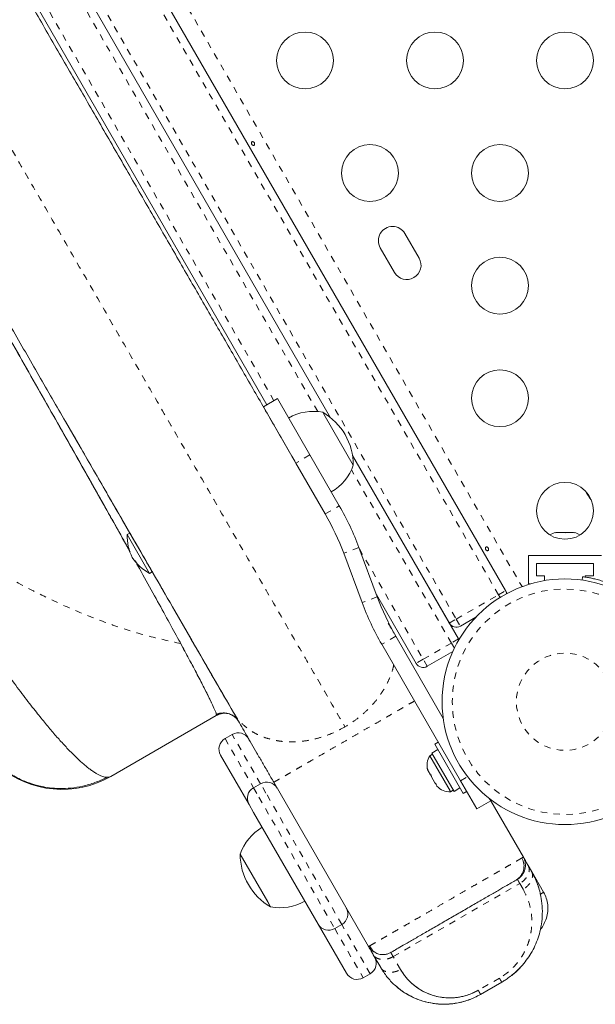
# Model space of a CAD drawing. Extents: x -61 to 415, y -9 to 511.
# Drawn here: x 229 to 238, y 101 to 116 of the extents above; entities that cross this region are included whole.
import ezdxf

# ---------------------------------------------------------------- set-up
doc = ezdxf.new("R2010")
doc.units = 0
doc.header["$LTSCALE"] = 0.125
doc.header["$MEASUREMENT"] = 0
doc.linetypes.add('PHANTOM', pattern=[0.5, 0.25, -0.05, 0.05, -0.05, 0.05, -0.05])
doc.layers.add('CONTOUR', color=7, linetype='CONTINUOUS')

msp = doc.modelspace()

# ---------------------------------------------------------------- linework, layer by layer
at = {"layer": 'CONTOUR', "linetype": 'PHANTOM', "lineweight": 0}
for p, q in [((221.76365, 133.88956), (236.89974, 107.67307)), ((236.53775, 107.54906), (221.47525, 133.63808)), ((220.82573, 133.26308), (235.88823, 107.17406)), ((233.75669, 110.366), (222.52427, 129.82113)), ((222.33247, 129.15334), (233.08247, 110.5338)), ((233.63659, 109.69902), (233.42009, 109.57402)), ((235.81235, 106.80549), (234.27426, 109.46954)), ((233.872, 108.79128), (234.08851, 108.91628)), ((234.39119, 108.27312), (234.15688, 108.18596)), ((234.39759, 108.25594), (235.37934, 106.55549)), ((235.88823, 107.17406), (236.53775, 107.54906)), ((236.53775, 107.54906), (236.64601, 107.61156)), ((236.53775, 107.54906), (236.56202, 107.50703)), ((234.6728, 107.51615), (234.43849, 107.42898)), ((235.77998, 107.11156), (235.88823, 107.17406)), ((235.88823, 107.17406), (235.95073, 107.06581)), ((234.95768, 106.91083), (234.74117, 106.78583)), ((235.37934, 106.55549), (235.81235, 106.80549)), ((235.92061, 106.86799), (235.81235, 106.80549)), ((235.85894, 106.7248), (235.81235, 106.80549)), ((235.37934, 106.55549), (235.27109, 106.49299)), ((235.44184, 106.44724), (235.37934, 106.55549)), ((232.33038, 105.33644), (232.76788, 104.57867)), ((232.87614, 104.64117), (232.43864, 105.39894)), ((235.95358, 104.68588), (236.06322, 104.74918)), ((232.76788, 104.57867), (232.85125, 104.43428)), ((232.9595, 104.49678), (232.87614, 104.64117)), ((232.85125, 104.43428), (234.01788, 102.4136)), ((234.12614, 102.4761), (232.9595, 104.49678)), ((234.91674, 101.98173), (236.8653, 103.10673)), ((236.8653, 103.10673), (236.91708, 103.01705)), ((237.17753, 102.93879), (237.23259, 102.97058)), ((234.01788, 102.4136), (234.45538, 101.65583)), ((234.56364, 101.71833), (234.12614, 102.4761)), ((235.03102, 101.7838), (234.91674, 101.98173)), ((234.78342, 101.72265), (234.78347, 101.72267)), ((236.55105, 101.65103), (236.22629, 101.46353))]:
    msp.add_line(p, q, dxfattribs=at)
at = {"layer": 'CONTOUR', "linetype": 'Continuous', "lineweight": 15}
for p, q in [((221.58351, 133.70058), (236.64601, 107.61156)), ((233.95508, 110.27238), (222.54238, 130.03976)), ((232.97421, 110.4713), (222.22421, 129.09084)), ((235.31698, 112.726), (235.09823, 113.10489)), ((234.71934, 112.88614), (234.93809, 112.50725)), ((233.13659, 110.56505), (232.92009, 110.44005)), ((233.42009, 109.57402), (232.92009, 110.44005)), ((233.13659, 110.56505), (233.63659, 109.69902)), ((233.83523, 110.35497), (233.87339, 110.28887)), ((233.87339, 110.28887), (234.30398, 109.54307)), ((229.87577, 110.21295), (230.10012, 109.82438)), ((234.08851, 108.91628), (233.63659, 109.69902)), ((235.77998, 107.11156), (234.29238, 109.68816)), ((234.29238, 109.68816), (235.92061, 106.86799)), ((233.872, 108.79128), (233.42009, 109.57402)), ((230.74902, 108.70044), (230.95786, 108.33873)), ((230.86664, 108.49672), (230.82605, 108.47328)), ((230.82605, 108.47328), (231.1698, 107.87789)), ((237.41272, 108.49911), (237.43117, 108.50776)), ((237.45041, 108.50776), (237.41272, 108.49911)), ((237.43117, 108.50776), (237.42, 108.50776)), ((237.45041, 108.50776), (237.43117, 108.50776)), ((237.54346, 108.50776), (237.45041, 108.50776)), ((237.54279, 108.50776), (237.58057, 108.50776)), ((237.56269, 108.49911), (237.54346, 108.50776)), ((237.58115, 108.50776), (237.56269, 108.49911)), ((237.67292, 108.50776), (237.58115, 108.50776)), ((237.71061, 108.49911), (237.67292, 108.50776)), ((237.67292, 108.50776), (237.69137, 108.50776)), ((237.69137, 108.50776), (237.71061, 108.49911)), ((230.95786, 108.33873), (231.21039, 107.90132)), ((234.43849, 107.42898), (234.15688, 108.18596)), ((234.6728, 107.51615), (234.39119, 108.27312)), ((236.99813, 108.15239), (236.99813, 107.71489)), ((236.99813, 108.15239), (238.12313, 108.15239)), ((237.12313, 108.02739), (237.99813, 108.02739)), ((237.12313, 107.83989), (237.12313, 108.02739)), ((237.99813, 108.02739), (237.99813, 107.83989)), ((231.1698, 107.87789), (231.21039, 107.90132)), ((236.99813, 107.71489), (237.02496, 107.71489)), ((237.24813, 107.83989), (237.12313, 107.83989)), ((237.24813, 107.76637), (237.24813, 107.83989)), ((237.82519, 107.77378), (237.83259, 107.82656)), ((237.87313, 107.83989), (237.87313, 107.82038)), ((237.99813, 107.83989), (237.87313, 107.83989)), ((235.27109, 106.49299), (234.65909, 107.553)), ((236.67027, 107.56953), (236.64601, 107.61156)), ((231.55655, 107.30175), (231.74749, 106.97104)), ((236.19047, 107.20422), (235.95073, 107.06581)), ((235.68815, 105.64561), (234.95768, 106.91083)), ((235.92761, 106.85388), (235.92061, 106.86799)), ((235.95358, 104.68588), (234.74117, 106.78583)), ((235.83556, 106.67455), (235.44184, 106.44724)), ((232.28874, 106.03356), (232.45983, 105.73723)), ((232.19528, 105.69145), (230.57321, 104.75495)), ((232.43864, 105.39894), (232.33038, 105.33644)), ((235.60983, 105.28127), (235.55614, 105.25027)), ((235.51283, 105.11353), (235.60452, 105.16646)), ((235.60476, 105.16605), (235.51307, 105.11311)), ((235.99364, 104.4925), (235.55614, 105.25027)), ((232.69925, 104.32254), (232.26175, 105.08031)), ((235.52382, 105.09449), (235.4832, 105.07104)), ((235.4832, 105.07104), (235.794, 104.53273)), ((235.51307, 105.11311), (235.51283, 105.11353)), ((235.51307, 105.11311), (235.85356, 104.52337)), ((235.44413, 104.87482), (235.45454, 104.83948)), ((235.45068, 104.84617), (235.44413, 104.87482)), ((235.4505, 104.84648), (235.45068, 104.84617)), ((235.45454, 104.83948), (235.45068, 104.84617)), ((235.45454, 104.83948), (235.49012, 104.77786)), ((235.49012, 104.77786), (235.50147, 104.7755)), ((235.50128, 104.75853), (235.49012, 104.77786)), ((235.50803, 104.74685), (235.50128, 104.75853)), ((235.50147, 104.7755), (235.50803, 104.74685)), ((235.50803, 104.74685), (235.56025, 104.65639)), ((236.20358, 104.25287), (235.95358, 104.68588)), ((232.87614, 104.64117), (232.76788, 104.57867)), ((233.07978, 104.66345), (234.53862, 102.13665)), ((235.56025, 104.65639), (235.58565, 104.6297)), ((235.56025, 104.65639), (235.56799, 104.64299)), ((235.56799, 104.64299), (235.5743, 104.63206)), ((235.5743, 104.63206), (235.59113, 104.60291)), ((235.58565, 104.6297), (235.5743, 104.63206)), ((235.794, 104.53273), (235.80195, 104.51895)), ((235.80195, 104.51895), (235.84257, 104.5424)), ((235.85356, 104.52337), (235.94525, 104.57631)), ((235.99364, 104.4925), (236.04733, 104.5235)), ((236.42009, 104.37787), (236.20358, 104.25287)), ((236.40202, 104.40916), (236.42009, 104.37787)), ((236.92019, 103.51165), (236.42009, 104.37787)), ((232.77011, 104.19981), (232.69925, 104.32254)), ((233.76175, 102.48223), (232.77011, 104.19981)), ((233.03187, 102.74644), (232.56312, 103.55834)), ((232.98656, 102.8249), (232.56312, 103.55834)), ((236.99342, 103.38483), (237.04519, 103.29515)), ((237.04864, 103.28918), (237.23259, 102.97058)), ((233.03187, 102.74644), (232.98656, 102.8249)), ((234.19925, 101.72446), (233.76175, 102.48223)), ((234.01788, 102.4136), (234.12614, 102.4761)), ((234.61185, 102.00983), (234.72613, 101.81189)), ((234.45538, 101.65583), (234.56364, 101.71833)), ((236.58766, 101.58761), (236.2629, 101.40011))]:
    msp.add_line(p, q, dxfattribs=at)
for centre, radius in [((233.56063, 115.76809), 0.4375), ((235.56063, 115.76809), 0.4375), ((237.56063, 115.76809), 0.4375), ((234.56063, 114.03604), 0.4375), ((236.56063, 114.03604), 0.4375), ((236.56063, 112.30399), 0.4375), ((236.56063, 110.57194), 0.4375), ((237.56063, 108.83989), 0.4375), ((237.56063, 105.90239), 1.89)]:
    msp.add_circle(centre, radius, dxfattribs=at)
at = {"layer": 'CONTOUR', "linetype": 'PHANTOM', "lineweight": 0}
for radius in [1.73415, 0.74728]:
    msp.add_circle((237.56063, 105.90239), radius, dxfattribs=at)
at = {"layer": 'CONTOUR', "linetype": 'Continuous', "lineweight": 15}
for centre, radius, start, end in [((234.90879, 112.99551), 0.21875, 30, 210), ((235.12754, 112.61663), 0.21875, 210, 30), ((233.68959, 109.6033), 0.76565, 79.034755, 119.853154), ((233.36258, 109.54082), 0.94141, 0.137166, 59.862834), ((233.58019, 109.79278), 0.76565, 300.146846, 340.965245), ((238.55513, 109.49599), 0.76565, 207.375869, 219.452102), ((230.4079, 106.79128), 4.25, 20.405932, 30), ((230.4079, 106.79128), 4, 20.405932, 30), ((231.52534, 108.44175), 0.7, 177.418313, 207.281438), ((237.47167, 108.25917), 0.2539, 101.741076, 124.285479), ((237.64959, 108.25917), 0.2539, 55.714521, 78.258924), ((231.49213, 108.49925), 0.7, 212.718562, 242.581687), ((236.53775, 107.54906), 0.125, 7.300052, 30), ((238.42178, 108.91083), 4.25, 200.405932, 210), ((238.42178, 108.91083), 4, 200.405932, 210), ((235.88823, 107.17406), 0.125, 210, 300), ((235.37934, 106.55549), 0.125, 210, 300), ((232.42413, 105.17406), 0.1875, 120, 210), ((232.53239, 105.23656), 0.1875, 30, 120), ((235.69162, 104.92603), 0.2539, 145.170658, 198.258924), ((229.82321, 106.05399), 1.5, 229.604883, 300), ((232.86163, 104.41629), 0.1875, 120, 210), ((232.96989, 104.47879), 0.1875, 30, 120), ((235.78058, 104.77195), 0.2539, 221.741076, 274.829342), ((233.2869, 103.30862), 0.76565, 120.146846, 160.965245), ((233.50452, 103.56059), 0.94141, 180.137166, 239.862834), ((233.1775, 103.49811), 0.76565, 259.034755, 299.853154), ((234.03239, 102.63848), 0.1875, 300, 30), ((233.92413, 102.57598), 0.1875, 210, 300), ((234.46989, 101.88071), 0.1875, 300, 30), ((234.36163, 101.81821), 0.1875, 210, 300)]:
    msp.add_arc(centre, radius, start, end, dxfattribs=at)
for points, knots in [([(219.20432, 128.41319), (219.23879, 128.35551), (219.35605, 128.15924), (219.57637, 127.78811), (219.85955, 127.30962), (220.15614, 126.8066), (220.4631, 126.28449), (220.78453, 125.73637), (221.11941, 125.16406), (221.46684, 124.56915), (221.82578, 123.95348), (222.19506, 123.31915), (222.5795, 122.65786), (222.9784, 121.97083), (223.39085, 121.25965), (223.80919, 120.53753), (224.23189, 119.80714), (224.65742, 119.07113), (225.07778, 118.3434), (225.49137, 117.62671), (225.89688, 116.92341), (226.29939, 116.22466), (226.69753, 115.53283), (227.08998, 114.85019), (227.47546, 114.17893), (227.85269, 113.52123), (228.22622, 112.86913), (228.59426, 112.22566), (228.95492, 111.59398), (229.30129, 110.98611), (229.63214, 110.40415), (229.9463, 109.85006), (230.23869, 109.3328), (230.50806, 108.8545), (230.71846, 108.47969), (230.83315, 108.27412), (230.87207, 108.20435)], [0, 0, 0, 0, 0.01296646, 0.0441218, 0.07527804, 0.10501915, 0.13476245, 0.16450749, 0.19425307, 0.22399969, 0.25374834, 0.28349801, 0.3132476, 0.34441329, 0.37558055, 0.40674969, 0.43791944, 0.46908884, 0.50025837, 0.53001211, 0.5597657, 0.58951822, 0.61926965, 0.64902113, 0.67877264, 0.70852314, 0.73827169, 0.76943541, 0.80059893, 0.83176124, 0.86292089, 0.89407934, 0.92523749, 0.95497845, 0.98471811, 1, 1, 1, 1]), ([(230.87013, 108.20956), (230.83725, 108.26845), (230.74962, 108.42536), (230.58249, 108.72308), (230.36954, 109.1011), (230.13189, 109.52167), (229.88262, 109.96227), (229.6212, 110.42354), (229.3472, 110.90613), (229.06266, 111.40629), (228.76798, 111.92304), (228.46378, 112.45537), (228.15261, 112.99886), (227.83402, 113.55433), (227.50699, 114.12423), (227.1507, 114.74449), (226.76492, 115.41556), (226.35003, 116.1367), (225.93082, 116.86471), (225.50883, 117.59676), (225.08566, 118.33016), (224.6621, 119.06333), (224.23912, 119.79475), (223.81823, 120.52175), (223.40113, 121.24159), (223.01286, 121.91118), (222.65385, 122.52985), (222.32383, 123.09807), (222.00199, 123.65186), (221.68684, 124.19322), (221.37796, 124.72285), (221.10256, 125.19408), (220.85942, 125.60931), (220.64707, 125.97141), (220.43827, 126.32694), (220.23773, 126.66795), (220.04483, 126.99546), (219.85931, 127.31028), (219.67681, 127.61927), (219.48474, 127.94365), (219.32672, 128.20975), (219.23367, 128.36549), (219.2071, 128.40996)], [0, 0, 0, 0, 0.01283259, 0.03419704, 0.0606552, 0.08646309, 0.11159572, 0.13788367, 0.16378191, 0.18927987, 0.21555636, 0.24145588, 0.26696094, 0.29280797, 0.31856457, 0.34439372, 0.37557691, 0.40660708, 0.43764281, 0.46871072, 0.49960134, 0.53048966, 0.56155672, 0.59259104, 0.62361985, 0.65480369, 0.68062939, 0.70638879, 0.73224199, 0.75775744, 0.78365639, 0.80992334, 0.82902275, 0.84833972, 0.86787028, 0.88761135, 0.90636224, 0.92552443, 0.94507477, 0.96500893, 0.99000896, 1, 1, 1, 1]), ([(227.54509, 119.74982), (227.68172, 119.51317), (227.95475, 119.04026), (228.36347, 118.33233), (228.77076, 117.62688), (229.17662, 116.92392), (229.58318, 116.21974), (229.98898, 115.51687), (230.39247, 114.81801), (230.79012, 114.12925), (231.18194, 113.45059), (231.56724, 112.78323), (231.94486, 112.12919), (232.31339, 111.49087), (232.67261, 110.86868), (233.02123, 110.26486), (233.26924, 109.8353), (233.39757, 109.61303), (233.41664, 109.57999)], [0, 0, 0, 0, 0.06482219, 0.12953723, 0.19426571, 0.25912814, 0.32424429, 0.39076411, 0.4571023, 0.52338746, 0.58974848, 0.65631383, 0.72285945, 0.78921066, 0.85549585, 0.92184378, 0.98838287, 1, 1, 1, 1]), ([(225.42283, 117.92567), (225.5773, 117.65812), (225.8869, 117.12187), (226.35027, 116.3193), (226.81238, 115.5189), (227.2716, 114.72351), (227.72632, 113.93591), (228.17487, 113.159), (228.61569, 112.39548), (229.04702, 111.6484), (229.4685, 110.91837), (229.74021, 110.44776), (229.87577, 110.21295)], [0, 0, 0, 0, 0.09934421, 0.19911065, 0.29920656, 0.39953539, 0.5, 0.60046468, 0.7007935, 0.80088946, 0.90065579, 1, 1, 1, 1]), ([(232.78462, 114.48811), (232.78483, 114.48478), (232.78525, 114.47812), (232.78228, 114.46955), (232.77716, 114.46339), (232.7703, 114.46038), (232.76252, 114.46081), (232.75454, 114.46456), (232.74711, 114.47118), (232.74098, 114.47985), (232.73681, 114.48952), (232.73509, 114.49916), (232.73613, 114.50781), (232.73998, 114.51455), (232.74628, 114.51864), (232.75431, 114.51966), (232.76311, 114.51747), (232.77162, 114.5122), (232.77867, 114.50437), (232.78303, 114.49587), (232.78416, 114.49033), (232.78462, 114.48811)], [0, 0, 0, 0, 0.05380011, 0.10759858, 0.16135839, 0.21475335, 0.26800591, 0.32155397, 0.37538318, 0.42903836, 0.48233152, 0.53564135, 0.58931787, 0.64314195, 0.69666566, 0.74991228, 0.80332992, 0.85710409, 0.91086839, 0.96426434, 1, 1, 1, 1]), ([(229.88266, 110.20102), (229.93573, 110.1091), (230.12355, 109.78379), (230.434, 109.24608), (230.8125, 108.5905), (231.17539, 107.96194), (231.52265, 107.36047), (231.85293, 106.78841), (232.16703, 106.24437), (232.36253, 105.90575), (232.45983, 105.73723)], [0, 0, 0, 0, 0.05410224, 0.19147523, 0.3283509, 0.46456091, 0.59996624, 0.73443944, 0.86783652, 1, 1, 1, 1]), ([(227.16213, 109.03465), (227.23442, 108.92104), (227.3803, 108.69176), (227.59477, 108.35909), (227.80404, 108.03844), (228.00748, 107.73087), (228.2054, 107.43588), (228.40922, 107.13669), (228.61862, 106.83467), (228.83116, 106.53475), (229.03617, 106.25257), (229.22927, 105.99455), (229.40099, 105.77278), (229.55089, 105.58653), (229.68349, 105.42849), (229.80903, 105.28578), (229.93441, 105.15125), (230.05172, 105.03464), (230.14563, 104.94951), (230.21472, 104.89248), (230.26589, 104.85354), (230.3128, 104.82101), (230.35629, 104.79423), (230.39791, 104.77227), (230.44452, 104.75244), (230.49274, 104.7402), (230.53845, 104.73963), (230.56189, 104.74996), (230.57321, 104.75495)], [0, 0, 0, 0, 0.04085749, 0.08245117, 0.12476053, 0.16541895, 0.2069499, 0.24933469, 0.29777493, 0.34796945, 0.39863753, 0.44876734, 0.49765375, 0.53935391, 0.57856316, 0.61886404, 0.66106875, 0.70840479, 0.75026153, 0.77614287, 0.79944919, 0.82178887, 0.84563974, 0.86806692, 0.89213716, 0.93049626, 0.96643499, 1, 1, 1, 1]), ([(230.95786, 108.33873), (231.06001, 108.1618), (231.26431, 107.80794), (231.45914, 107.47048), (231.55655, 107.30175)], [0, 0, 0, 0, 0.5, 1, 1, 1, 1]), ([(236.38462, 108.25272), (236.38483, 108.24939), (236.38525, 108.24274), (236.38228, 108.23417), (236.37716, 108.22801), (236.3703, 108.225), (236.36252, 108.22542), (236.35454, 108.22918), (236.34711, 108.2358), (236.34098, 108.24446), (236.33681, 108.25414), (236.33509, 108.26378), (236.33613, 108.27242), (236.33998, 108.27916), (236.34628, 108.28326), (236.35431, 108.28428), (236.36311, 108.28209), (236.37162, 108.27682), (236.37867, 108.26899), (236.38303, 108.26049), (236.38416, 108.25495), (236.38462, 108.25272)], [0, 0, 0, 0, 0.05380011, 0.10759858, 0.16135839, 0.21475335, 0.26800591, 0.32155397, 0.37538318, 0.42903836, 0.48233152, 0.53564135, 0.58931787, 0.64314195, 0.69666566, 0.74991228, 0.80332992, 0.85710409, 0.91086839, 0.96426434, 1, 1, 1, 1]), ([(230.94709, 108.06998), (230.95941, 108.04792), (231.04876, 107.88794), (231.19711, 107.62024), (231.39034, 107.26996), (231.56213, 106.95571), (231.71436, 106.67442), (231.84813, 106.42386), (231.9623, 106.20605), (232.05537, 106.0237), (232.12622, 105.87919), (232.17199, 105.77755), (232.19422, 105.72271), (232.19417, 105.71387), (232.19417, 105.71263)], [0, 0, 0, 0, 0.01513006, 0.10974679, 0.20436182, 0.29898016, 0.39360017, 0.48821665, 0.58733811, 0.68646714, 0.78560443, 0.88474649, 0.98388823, 1, 1, 1, 1]), ([(237.83259, 107.82656), (237.83424, 107.82633), (237.83759, 107.82587), (237.8645, 107.82192), (237.90698, 107.81488), (237.96439, 107.80381), (238.03538, 107.78756), (238.11586, 107.7657), (238.20426, 107.73711), (238.31205, 107.69688), (238.39037, 107.65957), (238.43717, 107.63726)], [0, 0, 0, 0, 0.1046308, 0.21229052, 0.31692305, 0.42461393, 0.52873339, 0.6359768, 0.73828824, 0.84359296, 1, 1, 1, 1]), ([(234.8414, 107.11223), (234.86264, 107.07544), (234.89793, 107.01431), (234.9382, 106.94456), (234.95424, 106.91679)], [0, 0, 0, 0, 0.60188125, 1, 1, 1, 1]), ([(231.74749, 106.97104), (231.84039, 106.81013), (232.02619, 106.48832), (232.20123, 106.18515), (232.28874, 106.03356)], [0, 0, 0, 0, 0.49999968, 1, 1, 1, 1]), ([(232.11994, 105.89062), (232.11753, 105.89575), (232.10554, 105.9213), (232.07853, 105.97659), (232.03935, 106.0553), (231.99519, 106.14217), (231.94929, 106.23114), (231.89698, 106.33138), (231.83986, 106.43963), (231.77661, 106.55849), (231.71329, 106.67656), (231.66921, 106.7583), (231.64802, 106.79758)], [0, 0, 0, 0, 0.029394614, 0.146329883, 0.266479793, 0.371946265, 0.481945569, 0.579160573, 0.695446622, 0.804434067, 0.906007635, 1, 1, 1, 1]), ([(232.19556, 105.71068), (232.2174, 105.71728), (232.26132, 105.73056), (232.33954, 105.731), (232.41863, 105.71131), (232.46099, 105.68188), (232.48219, 105.66715)], [0, 0, 0, 0, 0.246877279, 0.496535032, 0.748019486, 1, 1, 1, 1]), ([(232.45983, 105.73723), (232.47924, 105.70362), (232.51828, 105.636), (232.58585, 105.51895), (232.65895, 105.39234), (232.73747, 105.25634), (232.82011, 105.11321), (232.90565, 104.96505), (232.99262, 104.81442), (233.05084, 104.71358), (233.07978, 104.66345)], [0, 0, 0, 0, 0.12314166, 0.24770679, 0.37451769, 0.5000001, 0.62551623, 0.7522934, 0.87687488, 1, 1, 1, 1]), ([(232.19528, 105.69145), (232.19621, 105.69325), (232.19812, 105.69694), (232.19699, 105.7061), (232.19419, 105.71476), (232.19403, 105.71527)], [0, 0, 0, 0, 0.47187276, 0.96876862, 1, 1, 1, 1]), ([(232.19528, 105.69145), (232.21642, 105.70149), (232.26032, 105.72233), (232.33547, 105.72821), (232.41453, 105.71349), (232.45886, 105.68231), (232.48184, 105.66614)], [0, 0, 0, 0, 0.22813838, 0.47372519, 0.72713793, 1, 1, 1, 1]), ([(232.41224, 105.7078), (232.41361, 105.70746), (232.43599, 105.70189), (232.45338, 105.68743), (232.46971, 105.67386)], [0, 0, 0, 0, 0.06126245, 1, 1, 1, 1]), ([(228.67373, 105.09158), (228.68623, 105.0773), (228.70948, 105.05075), (228.75342, 105.00589), (228.80185, 104.96039), (228.85856, 104.91166), (228.92222, 104.86163), (228.9942, 104.8113), (229.08185, 104.75785), (229.18952, 104.70263), (229.32618, 104.6469), (229.4762, 104.60397), (229.63456, 104.57668), (229.79165, 104.56556), (229.9632, 104.57221), (230.14459, 104.60145), (230.33106, 104.65441), (230.45009, 104.71103), (230.51063, 104.73983)], [0, 0, 0, 0, 0.06146012, 0.1143163, 0.15688727, 0.19219264, 0.22645875, 0.26680108, 0.31389657, 0.36781021, 0.43363368, 0.5171791, 0.58245864, 0.65492836, 0.73393941, 0.81858992, 0.9077297, 1, 1, 1, 1]), ([(236.80954, 103.15909), (236.83515, 103.17855), (236.88645, 103.21752), (236.92816, 103.30781), (236.93559, 103.40761), (236.90973, 103.46804), (236.89684, 103.49817)], [0, 0, 0, 0, 0.24967406, 0.50019747, 0.75079845, 1, 1, 1, 1]), ([(236.82869, 103.17015), (236.84225, 103.17915), (236.86941, 103.19719), (236.91307, 103.24603), (236.95015, 103.32061), (236.95533, 103.40374), (236.94194, 103.46787), (236.92744, 103.49707), (236.92019, 103.51165)], [0, 0, 0, 0, 0.12480266, 0.24995799, 0.5, 0.75004201, 0.87519734, 1, 1, 1, 1]), ([(236.89357, 103.49628), (236.89956, 103.49974), (236.91775, 103.51024), (236.91921, 103.51109), (236.92019, 103.51165)], [0, 0, 0, 0, 0.32936149, 1, 1, 1, 1]), ([(236.92019, 103.51165), (236.92147, 103.50944), (236.92403, 103.50501), (236.93926, 103.47862), (236.9615, 103.44011), (236.98307, 103.40274), (236.9934, 103.38486)], [0, 0, 0, 0, 0.260444557, 0.521461706, 0.770969037, 1, 1, 1, 1]), ([(234.88013, 102.04515), (234.88418, 102.04749), (234.89213, 102.05208), (234.9493, 102.08508), (235.03864, 102.13666), (235.16112, 102.20737), (235.30929, 102.29292), (235.47901, 102.39091), (235.66271, 102.49697), (235.85406, 102.60744), (236.04537, 102.7179), (236.22915, 102.824), (236.3989, 102.92201), (236.54714, 103.0076), (236.66969, 103.07835), (236.75946, 103.13018), (236.81807, 103.16402), (236.82515, 103.1681), (236.82869, 103.17015)], [0, 0, 0, 0, 0.06368854, 0.1249556, 0.18742034, 0.24994348, 0.31246789, 0.37487773, 0.4373844, 0.49986811, 0.56238156, 0.62482316, 0.6873253, 0.74981246, 0.81227184, 0.87472552, 0.93735801, 1, 1, 1, 1]), ([(236.58766, 101.58761), (236.60536, 101.5982), (236.64528, 101.62208), (236.70931, 101.66695), (236.79301, 101.73412), (236.88213, 101.82102), (236.96834, 101.92488), (237.04054, 102.03236), (237.10154, 102.1483), (237.14992, 102.27089), (237.18811, 102.4093), (237.21129, 102.56021), (237.21511, 102.72084), (237.19592, 102.90114), (237.14653, 103.0973), (237.07885, 103.22945), (237.04519, 103.29515)], [0, 0, 0, 0, 0.02753143, 0.06211285, 0.10449713, 0.17174181, 0.23095275, 0.29134592, 0.35483884, 0.42094064, 0.4875182, 0.57426594, 0.66060404, 0.74685538, 0.87414402, 1, 1, 1, 1]), ([(237.13964, 103.09027), (237.14004, 103.08942), (237.14665, 103.07528), (237.14919, 103.05946), (237.15157, 103.0446)], [0, 0, 0, 0, 0.05998075, 1, 1, 1, 1]), ([(237.18317, 102.40171), (237.18365, 102.40221), (237.20545, 102.42445), (237.23902, 102.4813), (237.27876, 102.57158), (237.2993, 102.67272), (237.29887, 102.77715), (237.27802, 102.87972), (237.24757, 102.9406), (237.23259, 102.97058)], [0, 0, 0, 0, 0.00381634, 0.17258718, 0.34154242, 0.51008997, 0.67716834, 0.8410729, 1, 1, 1, 1]), ([(234.53862, 102.13665), (234.53932, 102.13705), (234.54024, 102.13759), (234.55617, 102.14678), (234.56019, 102.1491)], [0, 0, 0, 0, 0.74787037, 1, 1, 1, 1]), ([(234.53862, 102.13665), (234.53955, 102.13505), (234.54142, 102.13182), (234.55672, 102.10531), (234.57919, 102.06638), (234.60102, 102.02858), (234.61185, 102.00983)], [0, 0, 0, 0, 0.248154923, 0.499998562, 0.751871667, 1, 1, 1, 1]), ([(234.64134, 102.04558), (234.62848, 102.05087), (234.60046, 102.0624), (234.56625, 102.09568), (234.54789, 102.12291), (234.53862, 102.13665)], [0, 0, 0, 0, 0.2958157, 0.64455152, 1, 1, 1, 1]), ([(234.55755, 102.14758), (234.56852, 102.12556), (234.59035, 102.08173), (234.64657, 102.03731), (234.7044, 102.01125), (234.74618, 102.01377), (234.76241, 102.01475)], [0, 0, 0, 0, 0.27819121, 0.55385017, 0.82671979, 1, 1, 1, 1]), ([(234.88013, 102.04515), (234.86523, 102.03795), (234.83572, 102.02369), (234.79506, 102.0125), (234.77068, 102.0154), (234.76253, 102.01636)], [0, 0, 0, 0, 0.40438144, 0.80112613, 1, 1, 1, 1]), ([(234.72613, 101.81189), (234.75665, 101.76398), (234.81778, 101.66801), (234.93696, 101.54248), (235.07536, 101.43298), (235.2356, 101.34424), (235.4036, 101.28446), (235.57376, 101.25223), (235.74153, 101.24555), (235.91678, 101.26681), (236.09512, 101.31454), (236.20684, 101.37152), (236.2629, 101.40011)], [0, 0, 0, 0, 0.10737994, 0.21506567, 0.32312054, 0.43203419, 0.54287119, 0.63147115, 0.72135249, 0.81314261, 0.90623037, 1, 1, 1, 1]), ([(236.88176, 101.82445), (236.87509, 101.81672), (236.84282, 101.77932), (236.79354, 101.73359), (236.74819, 101.69908), (236.73499, 101.68903)], [0, 0, 0, 0, 0.15587533, 0.75428619, 1, 1, 1, 1]), ([(236.22629, 101.46353), (236.19854, 101.44856), (236.14503, 101.41969), (236.06419, 101.38949), (235.9898, 101.36856), (235.90296, 101.35225), (235.8064, 101.34392), (235.69413, 101.34931), (235.58711, 101.36735), (235.48502, 101.39864), (235.38098, 101.44414), (235.27761, 101.507), (235.17924, 101.58961), (235.09586, 101.68127), (235.05258, 101.74971), (235.03102, 101.7838)], [0, 0, 0, 0, 0.05653579, 0.10900409, 0.15629957, 0.19925311, 0.27593096, 0.34445962, 0.42815568, 0.50635912, 0.58158256, 0.68964645, 0.79456085, 0.89768267, 1, 1, 1, 1]), ([(236.22629, 101.46353), (236.18516, 101.44245), (236.10267, 101.40017), (235.97136, 101.36343), (235.82021, 101.34201), (235.65532, 101.35023), (235.4892, 101.39352), (235.34273, 101.46253), (235.21763, 101.55297), (235.11107, 101.65942), (235.05771, 101.74233), (235.03102, 101.7838)], [0, 0, 0, 0, 0.08283467, 0.16614486, 0.24979717, 0.37476288, 0.50010549, 0.62497861, 0.74981065, 0.87483346, 1, 1, 1, 1]), ([(234.97702, 101.51628), (234.98501, 101.50834), (235.02783, 101.46575), (235.12435, 101.4061), (235.2593, 101.33539), (235.39398, 101.2888), (235.52085, 101.26177), (235.63608, 101.24947), (235.75079, 101.24871), (235.86328, 101.25914), (235.97172, 101.28086), (236.10724, 101.32073), (236.20141, 101.36876), (236.2629, 101.40011)], [0, 0, 0, 0, 0.02786175, 0.14929059, 0.27001843, 0.38817257, 0.47429997, 0.5579904, 0.63902212, 0.71714108, 0.79218927, 0.86430364, 1, 1, 1, 1])]:
    msp.add_open_spline(points, degree=3, knots=knots, dxfattribs=at)
at = {"layer": 'CONTOUR', "linetype": 'PHANTOM', "lineweight": 0}
for points, knots in [([(226.3543, 119.06232), (226.50518, 118.80099), (226.80828, 118.27601), (227.26389, 117.48687), (227.72124, 116.69471), (228.17893, 115.90196), (228.63553, 115.11112), (229.08084, 114.33981), (229.51379, 113.58992), (229.93343, 112.86308), (230.34705, 112.14667), (230.75341, 111.44284), (231.16666, 110.72706), (231.58449, 110.00336), (232.00416, 109.27647), (232.40929, 108.57476), (232.79844, 107.90075), (233.17062, 107.2561), (233.52466, 106.6429), (233.86134, 106.05975), (234.07089, 105.69679), (234.17519, 105.51615)], [0, 0, 0, 0, 0.05087709, 0.10220851, 0.1539392, 0.20601841, 0.25840096, 0.31104136, 0.36085894, 0.41080534, 0.46083217, 0.51089321, 0.56094487, 0.61673914, 0.67240022, 0.72785979, 0.78304965, 0.83791347, 0.89239961, 0.94644972, 1, 1, 1, 1]), ([(231.64802, 106.79758), (231.48705, 106.83238), (231.16251, 106.90254), (230.66505, 107.05654), (230.15746, 107.24611), (229.64113, 107.47422), (229.11832, 107.73923), (228.591, 108.04057), (228.08781, 108.36128), (227.61022, 108.69286), (227.31181, 108.92048), (227.16213, 109.03465)], [0, 0, 0, 0, 0.10870282, 0.21916775, 0.33134288, 0.44515849, 0.56053346, 0.6773812, 0.79561509, 0.89747477, 1, 1, 1, 1]), ([(234.92505, 106.46734), (234.92288, 106.45484), (234.91396, 106.40344), (234.8817, 106.31094), (234.83047, 106.19001), (234.76154, 106.06696), (234.6757, 105.94426), (234.57218, 105.82476), (234.45299, 105.71136), (234.32097, 105.60566), (234.224, 105.5458), (234.17539, 105.5158)], [0, 0, 0, 0, 0.03439635, 0.14133889, 0.2532196, 0.36941615, 0.48969438, 0.61398548, 0.74127281, 0.8702946, 1, 1, 1, 1]), ([(235.24484, 105.91345), (235.2378, 105.90938), (235.20885, 105.89267), (235.1446, 105.85558), (235.05381, 105.80316), (234.94884, 105.74255), (234.83133, 105.67471), (234.70194, 105.60001), (234.56344, 105.52005), (234.41866, 105.43646), (234.27056, 105.35095), (234.12246, 105.26545), (233.97768, 105.18186), (233.83918, 105.10189), (233.70981, 105.0272), (233.59223, 104.95932), (233.48749, 104.89885), (233.39588, 104.84595), (233.30954, 104.79611), (233.23299, 104.75191), (233.17024, 104.71568), (233.12015, 104.68676), (233.08605, 104.66707), (233.08178, 104.66461), (233.07978, 104.66345)], [0, 0, 0, 0, 0.0130524, 0.05363394, 0.09608937, 0.14018254, 0.18582458, 0.23298938, 0.28129117, 0.33025114, 0.37947051, 0.42868988, 0.47764985, 0.52595164, 0.57311644, 0.61875848, 0.66285165, 0.70530708, 0.74588862, 0.79670905, 0.84401975, 0.88793552, 0.94739764, 1, 1, 1, 1]), ([(234.17539, 105.5158), (234.1251, 105.4887), (234.02477, 105.43464), (233.86722, 105.37317), (233.70942, 105.32664), (233.55418, 105.29676), (233.40495, 105.2837), (233.26409, 105.28579), (233.13317, 105.30098), (233.00132, 105.32996), (232.8733, 105.37492), (232.75393, 105.43675), (232.64086, 105.51693), (232.53899, 105.61459), (232.48512, 105.69806), (232.45983, 105.73723)], [0, 0, 0, 0, 0.07931835, 0.15821865, 0.23605829, 0.31206564, 0.38561902, 0.45667634, 0.52509441, 0.59049266, 0.67239116, 0.74863363, 0.81940507, 0.91522988, 1, 1, 1, 1]), ([(232.19528, 105.69145), (232.22587, 105.70535), (232.28354, 105.73155), (232.34593, 105.7219), (232.37523, 105.71736)], [0, 0, 0, 0, 0.530469715, 1, 1, 1, 1]), ([(232.46185, 105.67947), (232.4662, 105.67745), (232.50044, 105.66158), (232.5213, 105.62828), (232.53952, 105.59921)], [0, 0, 0, 0, 0.127049046, 1, 1, 1, 1]), ([(232.48184, 105.66614), (232.48357, 105.66513), (232.50916, 105.65021), (232.52487, 105.62382), (232.53952, 105.59921)], [0, 0, 0, 0, 0.06778242, 1, 1, 1, 1]), ([(234.56019, 102.1491), (234.56776, 102.15347), (234.58331, 102.16245), (234.62956, 102.18916), (234.6917, 102.22503), (234.76842, 102.26932), (234.85472, 102.31915), (234.94634, 102.37205), (235.05108, 102.43252), (235.16866, 102.5004), (235.29803, 102.57509), (235.43653, 102.65506), (235.58131, 102.73865), (235.72941, 102.82415), (235.87751, 102.90966), (236.02229, 102.99325), (236.16079, 103.07321), (236.29016, 103.1479), (236.40774, 103.21579), (236.51247, 103.27625), (236.6041, 103.32916), (236.69039, 103.37898), (236.76716, 103.4233), (236.82913, 103.45908), (236.87308, 103.48445), (236.88737, 103.4927), (236.89357, 103.49628)], [0, 0, 0, 0, 0.03820268, 0.07840804, 0.12172149, 0.16824814, 0.20540098, 0.24426938, 0.28463714, 0.32642291, 0.3696028, 0.4138236, 0.45864697, 0.50370783, 0.5487687, 0.59359207, 0.63781287, 0.68099275, 0.72277853, 0.76314629, 0.80201469, 0.83916753, 0.88569418, 0.92900763, 0.96921299, 1, 1, 1, 1]), ([(236.99342, 103.38483), (236.99841, 103.37414), (237.00831, 103.35296), (237.0124, 103.30451), (236.99643, 103.2396), (236.95373, 103.17715), (236.90715, 103.13337), (236.87934, 103.11567), (236.8653, 103.10673)], [0, 0, 0, 0, 0.12764271, 0.25287489, 0.5, 0.74712511, 0.87235729, 1, 1, 1, 1]), ([(236.8653, 103.10673), (236.85994, 103.11602), (236.84921, 103.1346), (236.84002, 103.15053), (236.83722, 103.15537), (236.8367, 103.15627)], [0, 0, 0, 0, 0.44833505, 0.89761028, 1, 1, 1, 1]), ([(237.04519, 103.29515), (237.05006, 103.28469), (237.0598, 103.26374), (237.06407, 103.2154), (237.04873, 103.14987), (237.0049, 103.08697), (236.95825, 103.04332), (236.93079, 103.0258), (236.91708, 103.01705)], [0, 0, 0, 0, 0.12480266, 0.24995799, 0.5, 0.75004201, 0.87519734, 1, 1, 1, 1]), ([(236.91708, 103.01705), (236.94547, 102.96138), (237.0018, 102.85091), (237.04095, 102.6845), (237.05414, 102.53273), (237.04724, 102.39874), (237.02377, 102.27498), (236.98833, 102.16302), (236.95049, 102.07705), (236.91271, 102.00811), (236.87893, 101.95484), (236.83928, 101.90038), (236.79327, 101.84543), (236.74025, 101.79097), (236.68878, 101.74552), (236.64049, 101.70825), (236.59666, 101.67792), (236.56621, 101.65996), (236.55105, 101.65103)], [0, 0, 0, 0, 0.13855422, 0.2749434, 0.37007623, 0.46120762, 0.54950435, 0.61780036, 0.68341948, 0.72056351, 0.75687287, 0.7925475, 0.83468934, 0.87574408, 0.91611416, 0.94446873, 0.97237221, 1, 1, 1, 1]), ([(234.91674, 101.98173), (234.90199, 101.97404), (234.87275, 101.95881), (234.81155, 101.94036), (234.73611, 101.93461), (234.67191, 101.95323), (234.632, 101.981), (234.61861, 102.00015), (234.61185, 102.00983)], [0, 0, 0, 0, 0.127642711, 0.252874886, 0.5, 0.747125114, 0.872357289, 1, 1, 1, 1]), ([(234.91674, 101.98173), (234.91133, 101.99111), (234.9005, 102.00987), (234.88889, 102.02997), (234.8847, 102.03723), (234.88261, 102.04086)], [0, 0, 0, 0, 0.33287036, 0.66643581, 1, 1, 1, 1]), ([(234.72613, 101.81189), (234.73288, 101.80222), (234.74628, 101.78306), (234.78619, 101.75529), (234.85039, 101.73667), (234.92582, 101.74243), (234.98703, 101.76088), (235.01626, 101.77611), (235.03102, 101.7838)], [0, 0, 0, 0, 0.12764271, 0.25287489, 0.5, 0.74712511, 0.87235729, 1, 1, 1, 1]), ([(236.58766, 101.58761), (236.58718, 101.58846), (236.5862, 101.59014), (236.57863, 101.60326), (236.56736, 101.62277), (236.55649, 101.64162), (236.55105, 101.65103)], [0, 0, 0, 0, 0.24973853, 0.5, 0.75026147, 1, 1, 1, 1]), ([(236.22629, 101.46353), (236.23173, 101.45412), (236.2426, 101.43527), (236.25387, 101.41576), (236.26145, 101.40264), (236.26242, 101.40096), (236.2629, 101.40011)], [0, 0, 0, 0, 0.24973853, 0.5, 0.75026147, 1, 1, 1, 1])]:
    msp.add_open_spline(points, degree=3, knots=knots, dxfattribs=at)
at = {"layer": 'CONTOUR', "linetype": 'Continuous', "lineweight": 15}
msp.add_open_spline([(230.10012, 109.82438), (230.21031, 109.63351), (230.43071, 109.25177), (230.64292, 108.88422), (230.74902, 108.70044)], degree=3, dxfattribs=at)

doc.saveas('drawing.dxf')
